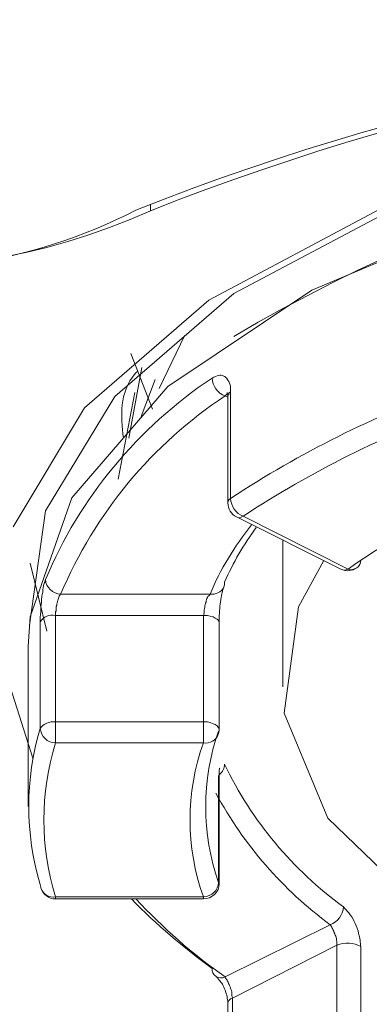
# Model space of a CAD drawing. Units: inches. Extents: x 8559 to 9118, y 59 to 353.
# Drawn here: x 8627 to 8628, y 248 to 249 of the extents above; entities that cross this region are included whole.
import ezdxf

# ---------------------------------------------------------------- set-up
doc = ezdxf.new("R2010")
doc.units = ezdxf.units.IN
doc.header["$MEASUREMENT"] = 0
doc.layers.add('Layer 1', color=7, linetype='Continuous', lineweight=0)

msp = doc.modelspace()

# ---------------------------------------------------------------- linework, layer by layer
at = {"layer": 'Layer 1', "lineweight": 20}
for p, q in [((8627.63583, 248.96402), (8627.63583, 248.95258)), ((8627.77999, 248.80957), (8628.06259, 248.95945)), ((8627.73652, 248.79812), (8628.0317, 248.95487)), ((8628.23421, 248.94915), (8627.915, 248.81529)), ((8627.57405, 248.63108), (8627.77999, 248.80957)), ((8627.915, 248.81529), (8627.66558, 248.64824)), ((8627.52142, 248.61163), (8627.73652, 248.79812)), ((8627.69533, 248.73749), (8627.65071, 248.64481)), ((8627.63926, 248.60934), (8627.60151, 248.70545)), ((8627.62096, 248.68142), (8627.59808, 248.559)), ((8627.64384, 248.66083), (8627.61981, 248.59676)), ((8627.66558, 248.64824), (8627.49968, 248.45603)), ((8627.57977, 248.48806), (8627.60837, 248.63795)), ((8627.77427, 248.63909), (8627.77427, 248.45489)), ((8627.45392, 248.43315), (8627.57405, 248.63108)), ((8627.7697, 248.62994), (8627.76512, 248.63223)), ((8627.7697, 248.63108), (8627.7697, 248.44688)), ((8627.39785, 248.40569), (8627.52142, 248.61163)), ((8627.49968, 248.45603), (8627.4276, 248.25009)), ((8627.42646, 248.23521), (8627.45392, 248.43315)), ((8627.78457, 248.42285), (8627.96534, 248.33246)), ((8627.79601, 248.42399), (8627.97793, 248.33246)), ((8627.86466, 248.38281), (8627.86466, 248.12881)), ((8627.89212, 248.26725), (8627.93559, 248.34734)), ((8627.4562, 248.22492), (8627.4276, 248.34276)), ((8627.76398, 248.30958), (8627.76398, 248.305)), ((8627.76398, 248.305), (8627.76283, 248.30157)), ((8627.48023, 248.28899), (8627.7388, 248.28899)), ((8627.86695, 248.08304), (8627.89212, 248.26725)), ((8627.4276, 248.25009), (8627.42417, 248.1986)), ((8627.44476, 248.05673), (8627.44476, 248.24093)), ((8627.47108, 248.25237), (8627.47108, 248.06817)), ((8627.72736, 248.25237), (8627.47108, 248.25237)), ((8627.72736, 248.06817), (8627.72736, 248.25237)), ((8627.73423, 248.25237), (8627.72736, 248.25237)), ((8627.7388, 248.25123), (8627.73423, 248.25237)), ((8627.74452, 248.25009), (8627.7388, 248.25123)), ((8627.74796, 248.2478), (8627.74452, 248.25009)), ((8627.75139, 248.24551), (8627.74796, 248.2478)), ((8627.75368, 248.24322), (8627.75139, 248.24551)), ((8627.75482, 248.23979), (8627.75368, 248.24322)), ((8627.75482, 248.05444), (8627.75482, 248.23979)), ((8627.75482, 248.23979), (8627.75482, 248.23979)), ((8627.43218, 248.00524), (8627.37268, 248.19059)), ((8627.42417, 248.1986), (8627.42417, 247.92172)), ((8627.94246, 247.90113), (8627.86695, 248.08304)), ((8627.47108, 248.06817), (8627.72736, 248.06817)), ((8627.47108, 248.06817), (8627.47108, 248.03156)), ((8627.72736, 248.06817), (8627.72736, 248.03156)), ((8627.72736, 248.06817), (8627.73423, 248.06817)), ((8627.73423, 248.06817), (8627.7388, 248.06703)), ((8627.7388, 248.06703), (8627.74452, 248.06474)), ((8627.74452, 248.06474), (8627.74796, 248.06359)), ((8627.74796, 248.06359), (8627.75139, 248.0613)), ((8627.75139, 248.0613), (8627.75368, 248.05787)), ((8627.75368, 248.05787), (8627.75482, 248.05558)), ((8627.75482, 248.05558), (8627.75482, 248.05444)), ((8627.72736, 248.03156), (8627.47108, 248.03156)), ((8627.75368, 247.79015), (8627.75368, 247.97549)), ((8627.75482, 247.97321), (8627.75368, 247.97549)), ((8627.75482, 247.97206), (8627.75482, 247.97435)), ((8627.75482, 247.78786), (8627.75482, 247.97321)), ((8628.11293, 247.73752), (8627.94246, 247.90113)), ((8627.44591, 247.78214), (8627.44476, 247.78671)), ((8627.44591, 247.78099), (8627.44591, 247.78214)), ((8627.75368, 247.79015), (8627.75482, 247.78786)), ((8627.47108, 247.76498), (8627.72736, 247.76498)), ((8627.47108, 247.76498), (8627.47108, 247.76154)), ((8627.72736, 247.76498), (8627.72736, 247.76154)), ((8627.47108, 247.76154), (8627.72736, 247.76154)), ((8627.76512, 247.62654), (8627.94704, 247.71692)), ((8627.95848, 247.68145), (8627.7777, 247.58992)), ((8627.95848, 247.4961), (8627.95848, 247.68145)), ((8627.99967, 247.67917), (8627.99967, 247.49496)), ((8627.7697, 247.58077), (8627.7697, 247.39657)), ((8627.7777, 247.58992), (8627.7777, 247.40572))]:
    msp.add_line(p, q, dxfattribs=at)
for points in [[(8627.77198, 248.63451), (8627.77198, 248.63451), (8627.76855, 248.63566), (8627.76512, 248.63223)], [(8627.76855, 248.63795), (8627.76855, 248.63795), (8627.7697, 248.63451), (8627.7697, 248.63108)]]:
    msp.add_lwpolyline(points, dxfattribs=at)
for points, knots in [([(8632.49953, 248.3645), (8632.49037, 248.45717), (8632.48122, 248.5487), (8632.45262, 248.64023), (8632.42516, 248.73062), (8632.37711, 248.81986), (8632.31532, 248.90682), (8632.25354, 248.99377), (8632.17803, 249.07844), (8632.08878, 249.15852), (8631.99954, 249.23976), (8631.89657, 249.31641), (8631.78216, 249.38849), (8631.6666, 249.46058), (8631.5396, 249.52693), (8631.40116, 249.58872), (8631.26387, 249.64936), (8631.11627, 249.70542), (8630.95953, 249.75347), (8630.80393, 249.80267), (8630.63917, 249.845), (8630.4687, 249.88047), (8630.29822, 249.91479), (8630.12203, 249.9434), (8629.9424, 249.96285), (8629.76277, 249.98344), (8629.57971, 249.99603), (8629.3955, 250.0006), (8629.2113, 250.00518), (8629.02595, 250.00289), (8628.84403, 249.9926), (8628.66097, 249.98115), (8628.47906, 249.96285), (8628.30286, 249.93653), (8628.12552, 249.91136), (8627.95276, 249.87818), (8627.788, 249.83814), (8627.6221, 249.79695), (8627.46307, 249.75004), (8627.31319, 249.69627), (8627.16331, 249.64249), (8627.02258, 249.583), (8626.89329, 249.51664), (8626.76401, 249.45142), (8626.64502, 249.38049), (8626.53976, 249.30497), (8626.4345, 249.22946), (8626.34068, 249.14937), (8626.26173, 249.06699), (8626.18279, 248.98347), (8626.11872, 248.89652), (8626.06838, 248.80842), (8626.01918, 248.71918), (8625.98371, 248.62879), (8625.96426, 248.53726), (8625.94481, 248.44573), (8625.94138, 248.35306), (8625.95282, 248.26038), (8625.96426, 248.16885), (8625.99172, 248.07732), (8626.03405, 247.98808), (8626.07638, 247.89769), (8626.13359, 247.81074), (8626.20567, 247.72493), (8626.27775, 247.64026), (8626.36356, 247.55903), (8626.4631, 247.48123), (8626.56264, 247.40343), (8626.67476, 247.33021), (8626.79947, 247.2627), (8626.92304, 247.19405), (8627.05805, 247.13113), (8627.20335, 247.07392), (8627.34866, 247.01786), (8627.50311, 246.96752), (8627.66558, 246.9229), (8627.82805, 246.87942), (8627.99738, 246.84281), (8628.17129, 246.81306), (8628.34634, 246.78331), (8628.52597, 246.76157), (8628.70788, 246.7467), (8628.8898, 246.73183), (8629.074, 246.72496), (8629.25821, 246.72611), (8629.44241, 246.72725), (8629.62662, 246.7364), (8629.80739, 246.75242), (8629.98931, 246.76958), (8630.16779, 246.79361), (8630.34055, 246.8245), (8630.51446, 246.85539), (8630.68151, 246.89429), (8630.84168, 246.94006), (8631.00186, 246.98582), (8631.15517, 247.03845), (8631.29705, 247.0968), (8631.44006, 247.15515), (8631.57278, 247.21923), (8631.69406, 247.28902), (8631.81534, 247.35766), (8631.92403, 247.43203), (8632.02014, 247.51098), (8632.11624, 247.58992), (8632.19748, 247.6723), (8632.26727, 247.75811), (8632.33592, 247.84392), (8632.39198, 247.93202), (8632.42745, 248.0224), (8632.47207, 248.13453), (8632.4858, 248.25009), (8632.49953, 248.3645)], [0, 0, 0, 0, 1, 1, 1, 2, 2, 2, 3, 3, 3, 4, 4, 4, 5, 5, 5, 6, 6, 6, 7, 7, 7, 8, 8, 8, 9, 9, 9, 10, 10, 10, 11, 11, 11, 12, 12, 12, 13, 13, 13, 14, 14, 14, 15, 15, 15, 16, 16, 16, 17, 17, 17, 18, 18, 18, 19, 19, 19, 20, 20, 20, 21, 21, 21, 22, 22, 22, 23, 23, 23, 24, 24, 24, 25, 25, 25, 26, 26, 26, 27, 27, 27, 28, 28, 28, 29, 29, 29, 30, 30, 30, 31, 31, 31, 32, 32, 32, 33, 33, 33, 34, 34, 34, 35, 35, 35, 36, 36, 36, 37, 37, 37, 37]), ([(8627.58892, 248.559), (8627.58435, 248.5979), (8627.58091, 248.6368), (8627.60952, 248.67113), (8627.61066, 248.67227), (8627.61295, 248.67341), (8627.61409, 248.6757)], [0, 0, 0, 0, 1, 1, 1, 2, 2, 2, 2]), ([(8627.74224, 248.66312), (8627.74681, 248.6654), (8627.75025, 248.66655), (8627.75368, 248.66769), (8627.75711, 248.66884), (8627.7594, 248.66769), (8627.76283, 248.66655), (8627.76512, 248.6654), (8627.76741, 248.66312), (8627.7697, 248.65968), (8627.77198, 248.65625), (8627.77313, 248.65282), (8627.77427, 248.64824), (8627.77427, 248.64481), (8627.77427, 248.64252), (8627.77427, 248.63909)], [0, 0, 0, 0, 1, 1, 1, 2, 2, 2, 3, 3, 3, 4, 4, 4, 5, 5, 5, 5]), ([(8627.44476, 248.24093), (8627.44476, 248.24665), (8627.44476, 248.25237), (8627.44591, 248.25809), (8627.44591, 248.26382), (8627.44591, 248.26954), (8627.44705, 248.27526), (8627.44705, 248.28212), (8627.4482, 248.28784), (8627.44934, 248.29242), (8627.44934, 248.29814), (8627.45048, 248.30272), (8627.45163, 248.30729), (8627.45277, 248.30958), (8627.45392, 248.31187), (8627.45392, 248.31416)], [0, 0, 0, 0, 1, 1, 1, 2, 2, 2, 3, 3, 3, 4, 4, 4, 5, 5, 5, 5]), ([(8627.75482, 248.23979), (8627.75482, 248.24322), (8627.75482, 248.2478), (8627.75482, 248.25237), (8627.75482, 248.25695), (8627.75597, 248.26267), (8627.75597, 248.26839), (8627.75711, 248.27297), (8627.75711, 248.27869), (8627.75825, 248.28327), (8627.7594, 248.28784), (8627.7594, 248.29127), (8627.76054, 248.29471), (8627.76169, 248.297), (8627.76169, 248.29928), (8627.76283, 248.30043), (8627.76283, 248.30043), (8627.76283, 248.30043), (8627.76283, 248.30157)], [0, 0, 0, 0, 1, 1, 1, 2, 2, 2, 3, 3, 3, 4, 4, 4, 5, 5, 5, 6, 6, 6, 6]), ([(8627.48023, 248.28899), (8627.47909, 248.28784), (8627.47909, 248.2867), (8627.47794, 248.28555), (8627.4768, 248.28327), (8627.47565, 248.28098), (8627.47565, 248.27869), (8627.47451, 248.27526), (8627.47337, 248.27297), (8627.47337, 248.26954), (8627.47222, 248.26725), (8627.47222, 248.26382), (8627.47222, 248.26038), (8627.47108, 248.25809), (8627.47108, 248.25581), (8627.47108, 248.25237)], [0, 0, 0, 0, 1, 1, 1, 2, 2, 2, 3, 3, 3, 4, 4, 4, 5, 5, 5, 5]), ([(8627.7388, 248.28899), (8627.73766, 248.2867), (8627.73537, 248.28555), (8627.73423, 248.28327), (8627.73308, 248.28098), (8627.73194, 248.27869), (8627.73194, 248.27526), (8627.7308, 248.27297), (8627.72965, 248.26954), (8627.72965, 248.2661), (8627.72851, 248.26382), (8627.72851, 248.26038), (8627.72851, 248.25809), (8627.72851, 248.25581), (8627.72851, 248.25466), (8627.72736, 248.25237)], [0, 0, 0, 0, 1, 1, 1, 2, 2, 2, 3, 3, 3, 4, 4, 4, 5, 5, 5, 5]), ([(8627.75482, 247.97435), (8627.75482, 247.97549), (8627.75482, 247.97664), (8627.75482, 247.97778), (8627.75482, 247.98122), (8627.75482, 247.9835), (8627.75482, 247.98465), (8627.75482, 247.98694), (8627.75597, 247.98808), (8627.75597, 247.98808), (8627.75597, 247.98808), (8627.75597, 247.98808), (8627.75597, 247.98808)], [0, 0, 0, 0, 1, 1, 1, 2, 2, 2, 3, 3, 3, 4, 4, 4, 4]), ([(8627.96992, 247.74781), (8627.97335, 247.74438), (8627.97564, 247.74095), (8627.97907, 247.73752), (8627.9825, 247.73294), (8627.98594, 247.72836), (8627.98822, 247.72264), (8627.99051, 247.71807), (8627.9928, 247.71235), (8627.99509, 247.70662), (8627.99623, 247.7009), (8627.99852, 247.69518), (8627.99852, 247.68946), (8627.99852, 247.68603), (8627.99967, 247.6826), (8627.99967, 247.67917)], [0, 0, 0, 0, 1, 1, 1, 2, 2, 2, 3, 3, 3, 4, 4, 4, 5, 5, 5, 5]), ([(8627.95848, 247.68145), (8627.95848, 247.6826), (8627.95848, 247.68489), (8627.95848, 247.68603), (8627.95848, 247.68832), (8627.95733, 247.69175), (8627.95733, 247.69518), (8627.95619, 247.69747), (8627.95504, 247.7009), (8627.9539, 247.70319), (8627.95276, 247.70662), (8627.95161, 247.70891), (8627.95047, 247.7112), (8627.94932, 247.71349), (8627.94818, 247.71578), (8627.94704, 247.71692)], [0, 0, 0, 0, 1, 1, 1, 2, 2, 2, 3, 3, 3, 4, 4, 4, 5, 5, 5, 5]), ([(8627.7491, 247.62768), (8627.75025, 247.62654), (8627.75025, 247.62654), (8627.75139, 247.62539), (8627.75253, 247.62425), (8627.75368, 247.6231), (8627.75482, 247.62081), (8627.75711, 247.61853), (8627.75825, 247.61624), (8627.76054, 247.61395), (8627.76169, 247.61052), (8627.76398, 247.60709), (8627.76512, 247.60365), (8627.76626, 247.59908), (8627.76741, 247.59564), (8627.76855, 247.59221), (8627.76855, 247.58878), (8627.7697, 247.58535), (8627.7697, 247.58306), (8627.7697, 247.58191), (8627.7697, 247.58191), (8627.7697, 247.58077)], [0, 0, 0, 0, 1, 1, 1, 2, 2, 2, 3, 3, 3, 4, 4, 4, 5, 5, 5, 6, 6, 6, 7, 7, 7, 7]), ([(8627.7777, 247.58992), (8627.77656, 247.59336), (8627.77656, 247.59564), (8627.77656, 247.59908), (8627.77656, 247.60136), (8627.77542, 247.6048), (8627.77427, 247.60709), (8627.77313, 247.61052), (8627.77198, 247.61281), (8627.77084, 247.61509), (8627.7697, 247.61853), (8627.76855, 247.62081), (8627.76741, 247.62196), (8627.76626, 247.62425), (8627.76512, 247.62539), (8627.76512, 247.62654)], [0, 0, 0, 0, 1, 1, 1, 2, 2, 2, 3, 3, 3, 4, 4, 4, 5, 5, 5, 5])]:
    msp.add_open_spline(points, degree=3, knots=knots, dxfattribs=at)
for points in [[(8630.83482, 248.95373), (8629.79938, 249.36447), (8628.6461, 249.36447), (8627.61066, 248.95373)], [(8630.80965, 248.95258), (8629.79023, 249.35646), (8628.65525, 249.35646), (8627.63583, 248.95258)], [(8630.69409, 248.71575), (8629.80053, 249.25806), (8628.68042, 249.26493), (8627.77999, 248.7352)], [(8626.502, 249.12535), (8626.79604, 248.83474), (8627.2434, 248.76609), (8627.61066, 248.95373)], [(8626.49857, 249.08416), (8626.82464, 248.83359), (8627.2617, 248.78325), (8627.63583, 248.95258)], [(8627.74224, 248.66312), (8627.61409, 248.57731), (8627.51341, 248.45603), (8627.45392, 248.31416)], [(8627.74224, 248.66312), (8627.74338, 248.64939), (8627.75139, 248.6368), (8627.76512, 248.63223)], [(8627.77427, 248.63909), (8627.77084, 248.6368), (8627.7697, 248.63451), (8627.7697, 248.63108)], [(8628.15756, 248.64595), (8628.02026, 248.59676), (8627.89555, 248.53383), (8627.77427, 248.45489)], [(8627.76512, 248.63223), (8627.63812, 248.5487), (8627.53973, 248.42857), (8627.48023, 248.28899)], [(8628.17243, 248.61163), (8628.03857, 248.56358), (8627.915, 248.50179), (8627.79601, 248.42399)], [(8628.35435, 248.52124), (8628.21819, 248.47548), (8628.09463, 248.41484), (8627.97793, 248.33246)], [(8627.77427, 248.45489), (8627.77084, 248.4526), (8627.7697, 248.45031), (8627.7697, 248.44688)], [(8627.7697, 248.44688), (8627.7697, 248.43658), (8627.77542, 248.42743), (8627.78457, 248.42285)], [(8627.77427, 248.45489), (8627.77542, 248.44116), (8627.78343, 248.42857), (8627.79601, 248.42399)], [(8627.78457, 248.42285), (8627.788, 248.42056), (8627.79143, 248.42056), (8627.79601, 248.42399)], [(8627.81088, 248.40912), (8627.78114, 248.37251), (8627.75711, 248.33246), (8627.7388, 248.28899)], [(8627.81889, 248.40454), (8627.79715, 248.3748), (8627.77885, 248.3439), (8627.76398, 248.30958)], [(8627.9928, 248.33475), (8627.99738, 248.33704), (8627.99967, 248.34276), (8627.99967, 248.34848)], [(8627.96534, 248.33246), (8627.97449, 248.32789), (8627.98479, 248.32903), (8627.9928, 248.33475)], [(8627.96534, 248.33246), (8627.96992, 248.33018), (8627.97335, 248.33018), (8627.97793, 248.33246)], [(8627.97793, 248.33246), (8627.9825, 248.33018), (8627.98822, 248.33132), (8627.9928, 248.33475)], [(8627.45392, 248.31416), (8627.45506, 248.30043), (8627.4665, 248.29013), (8627.48023, 248.28899)], [(8627.7388, 248.28899), (8627.74796, 248.28784), (8627.75825, 248.29242), (8627.76283, 248.30157)], [(8627.47108, 248.25237), (8627.46078, 248.25466), (8627.45048, 248.25009), (8627.44476, 248.24093)], [(8627.44476, 248.05673), (8627.41845, 247.96863), (8627.41845, 247.87481), (8627.44476, 247.78671)], [(8627.47108, 248.06817), (8627.46078, 248.06931), (8627.45048, 248.06474), (8627.44476, 248.05673)], [(8627.44476, 248.05673), (8627.44591, 248.043), (8627.45735, 248.03156), (8627.47108, 248.03156)], [(8627.75253, 248.04529), (8627.75368, 248.04872), (8627.75482, 248.05215), (8627.75482, 248.05444)], [(8627.75368, 248.05215), (8627.72393, 247.96749), (8627.72393, 247.87481), (8627.75368, 247.79015)], [(8627.72736, 248.03156), (8627.7388, 248.03041), (8627.7491, 248.03613), (8627.75253, 248.04529)], [(8627.47108, 248.03156), (8627.44476, 247.9446), (8627.44476, 247.85193), (8627.47108, 247.76498)], [(8627.72736, 248.03156), (8627.69647, 247.94575), (8627.69647, 247.85078), (8627.72736, 247.76498)], [(8627.75482, 247.97664), (8627.76054, 247.98122), (8627.76398, 247.98808), (8627.76398, 247.99495)], [(8627.76398, 247.99495), (8627.81088, 247.89655), (8627.88182, 247.81188), (8627.96992, 247.74781)], [(8627.7491, 247.9446), (8627.79715, 247.85536), (8627.86466, 247.77756), (8627.94704, 247.71692)], [(8627.44591, 247.78099), (8627.44934, 247.76955), (8627.45964, 247.76154), (8627.47108, 247.76154)], [(8627.44591, 247.78099), (8627.44934, 247.76955), (8627.46078, 247.76383), (8627.47108, 247.76498)], [(8627.72736, 247.76498), (8627.74224, 247.76612), (8627.75253, 247.77642), (8627.75368, 247.79015)], [(8627.72736, 247.76154), (8627.74224, 247.76154), (8627.75482, 247.77413), (8627.75482, 247.78786)], [(8627.60265, 247.76154), (8627.64613, 247.71692), (8627.69304, 247.67802), (8627.74224, 247.64141)], [(8627.61066, 247.76154), (8627.65757, 247.7112), (8627.70791, 247.66658), (8627.76512, 247.62654)], [(8627.94704, 247.71692), (8627.95962, 247.7215), (8627.96877, 247.73408), (8627.96992, 247.74781)], [(8627.99967, 247.67917), (8627.98708, 247.68603), (8627.97221, 247.68717), (8627.95848, 247.68145)], [(8627.74224, 247.64141), (8627.74224, 247.63569), (8627.74452, 247.63111), (8627.7491, 247.62768)], [(8627.7491, 247.62768), (8627.75368, 247.62425), (8627.7594, 247.62425), (8627.76512, 247.62654)], [(8627.7777, 247.58992), (8627.77313, 247.58878), (8627.7697, 247.58535), (8627.7697, 247.58077)]]:
    msp.add_open_spline(points, degree=3, dxfattribs=at)

doc.saveas('drawing.dxf')
